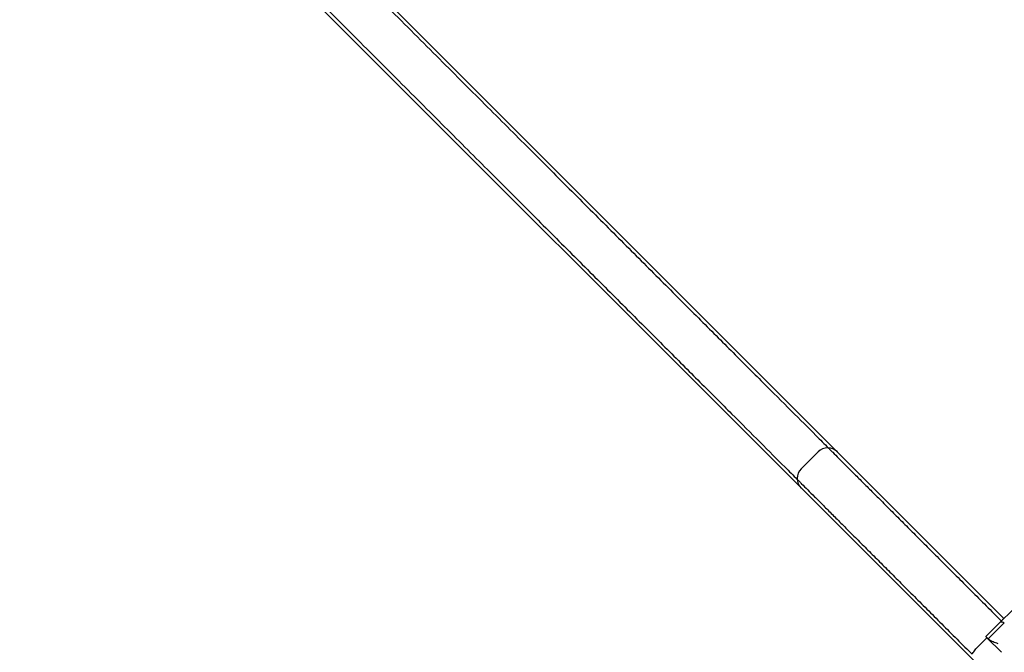
# Model space of a CAD drawing. Units: millimetres. Extents: x -2322 to 5944, y -7169 to 1941.
# Drawn here: x 43 to 333, y -2335 to -2149 of the extents above; entities that cross this region are included whole.
import ezdxf

# ---------------------------------------------------------------- set-up
doc = ezdxf.new("R2010")
doc.units = ezdxf.units.MM
doc.header["$LTSCALE"] = 0.2
doc.header["$MEASUREMENT"] = 0
doc.header["$PDMODE"] = 1
doc.layers.add('HAGS-Dim Plan', color=7, linetype='Continuous', lineweight=100)
doc.layers.add('HAGS-Plan', color=7, linetype='Continuous')
doc.styles.get("Standard").update_dxf_attribs({"font": 'g13f12d.shx', "height": 300})
doc.dimstyles.new('HAGS - Dim Plan', dxfattribs={"dimtxt": 300, "dimasz": 200, "dimexe": 0.18, "dimexo": 0.0625, "dimgap": 150, "dimtad": 0, "dimlfac": 0.001, "dimrnd": 0.05, "dimzin": 1, "dimdsep": 46, "dimtxsty": 'Standard', "dimblk": 'HAGS - Dim Plan arrow', "dimcen": 0.1, "dimse1": 1, "dimse2": 1, "dimclrd": 1, "dimadec": 0, "dimazin": 0, "dimtfac": 1, "dimtofl": 0, "dimtmove": 0, "dimatfit": 3, "dimfxl": 1, "dimtolj": 1, "dimtzin": 0, "dimarcsym": 0})

# ---------------------------------------------------------------- blocks, each defined once
blk = doc.blocks.new('HAGS - Dim Plan arrow')
at = {"color": 1, "lineweight": 0}
blk.add_lwpolyline([(0, 0, 0, 0.35, 0), (-1, 0, 0.015, 0.015, 0)], format="xyseb", dxfattribs=at)
blk = doc.blocks.new('*D12')
at = {"layer": 'Defpoints', "color": 0, "transparency": 16777216}
for p in [(-2321.86, -1000.5), (4989.86, -1667.5), (-2321.86, -6548.85)]:
    blk.add_point(p, dxfattribs=at)
at = {"layer": 'HAGS-Dim Plan', "color": 1, "lineweight": -2, "transparency": 16777216}
for p, q in [((-2121.86, -6548.85), (728.56, -6548.85)), ((4789.86, -6548.85), (1939.44, -6548.85))]:
    blk.add_line(p, q, dxfattribs=at)
at = {"layer": 'HAGS-Dim Plan', "color": 1, "lineweight": -2, "transparency": 16777216, "xscale": 200, "yscale": 200, "zscale": 200, "rotation": 180}
blk.add_blockref('HAGS - Dim Plan arrow', (-2321.86, -6548.85), dxfattribs=at)
at = {"layer": 'HAGS-Dim Plan', "color": 1, "lineweight": -2, "transparency": 16777216, "xscale": 200, "yscale": 200, "zscale": 200}
blk.add_blockref('HAGS - Dim Plan arrow', (4989.86, -6548.85), dxfattribs=at)
at = {"layer": 'HAGS-Dim Plan', "color": 0, "transparency": 16777216, "insert": (1334, -6548.85), "char_height": 300, "attachment_point": 5}
blk.add_mtext('\\A1;7.30m', dxfattribs=at)
blk = doc.blocks.new('*D14')
at = {"layer": 'Defpoints', "color": 0, "transparency": 16777216}
for p in [(-821.12, -1233, 171.4), (3489.17, -1900, 172.06), (-821.12, -6135.33)]:
    blk.add_point(p, dxfattribs=at)
at = {"layer": 'HAGS-Dim Plan', "color": 1, "lineweight": -2, "transparency": 16777216}
for p, q in [((-621.12, -6135.33), (713.59, -6135.33)), ((3289.17, -6135.33), (1954.46, -6135.33))]:
    blk.add_line(p, q, dxfattribs=at)
at = {"layer": 'HAGS-Dim Plan', "color": 1, "lineweight": -2, "transparency": 16777216, "xscale": 200, "yscale": 200, "zscale": 200, "rotation": 180}
blk.add_blockref('HAGS - Dim Plan arrow', (-821.12, -6135.33), dxfattribs=at)
at = {"layer": 'HAGS-Dim Plan', "color": 1, "lineweight": -2, "transparency": 16777216, "xscale": 200, "yscale": 200, "zscale": 200}
blk.add_blockref('HAGS - Dim Plan arrow', (3489.17, -6135.33), dxfattribs=at)
at = {"layer": 'HAGS-Dim Plan', "color": 0, "transparency": 16777216, "insert": (1334.03, -6135.33), "char_height": 300, "attachment_point": 5}
blk.add_mtext('\\A1;4.30m', dxfattribs=at)
blk = doc.blocks.new('*D15')
at = {"layer": 'Defpoints', "color": 0, "transparency": 16777216}
for p in [(2567.5, 441.91, 160.46), (5289.99, 441.91), (116.58, -4417.52, 106.47)]:
    blk.add_point(p, dxfattribs=at)
at = {"layer": 'HAGS-Dim Plan', "color": 1, "lineweight": -2, "transparency": 16777216}
for p, q in [((5289.99, 241.91), (5289.99, -1370.45)), ((5289.99, -4217.52), (5289.99, -2611.32))]:
    blk.add_line(p, q, dxfattribs=at)
at = {"layer": 'HAGS-Dim Plan', "color": 1, "lineweight": -2, "transparency": 16777216, "xscale": 200, "yscale": 200, "zscale": 200}
for p, rotation in [((5289.99, 441.91), 90), ((5289.99, -4417.52), 270)]:
    blk.add_blockref('HAGS - Dim Plan arrow', p, dxfattribs=dict(at, rotation=rotation))
at = {"layer": 'HAGS-Dim Plan', "color": 0, "transparency": 16777216, "insert": (5289.99, -1990.88), "char_height": 300, "attachment_point": 5, "rotation": 90}
blk.add_mtext('\\A1;4.85m', dxfattribs=at)

msp = doc.modelspace()

# ---------------------------------------------------------------- linework, layer by layer
at = {"layer": 'HAGS-Plan'}
for p, q in [((284.332, -2276.874), (56.82, -2049.361)), ((46.213, -2059.968), (273.726, -2287.481)), ((277.842, -2276.041), (272.893, -2280.991)), ((332.395, -2324.937), (284.332, -2276.874)), ((327.153, -2330.24), (380.519, -2276.874)), ((273.726, -2287.481), (327.092, -2340.847)), ((332.426, -2324.968), (332.395, -2324.937)), ((327.091, -2330.24), (329.566, -2327.765)), ((332.535, -2326.211), (327.798, -2330.947)), ((331.657, -2325.674), (331.688, -2325.705)), ((327.445, -2330.593), (324.97, -2333.068)), ((327.153, -2330.24), (327.122, -2330.271)), ((327.123, -2330.271), (327.123, -2330.271)), ((327.445, -2330.593), (331.688, -2334.836))]:
    msp.add_line(p, q, dxfattribs=at)
for centre, start, end in [((280.671, -2278.869), 45, 134.99997), ((275.721, -2283.819), 135, 225.00001)]:
    msp.add_arc(centre, 4, start, end, dxfattribs=at)
for centre, major_axis, ratio, start_param, end_param in [((329.598, -2327.796), (-2.828, -2.828), 0.0000765, -3.3480907, -3.1415944), ((329.951, -2333.099), (-2.828, 2.828), 0.0000761, 0, 0.2634632), ((329.982, -2333.068), (2.828, -2.828), 0.0000764, 2.4356497, 3.1415927), ((329.982, -2333.068), (2.828, -2.828), 0.0000764, 2.2935306, 2.4356497)]:
    msp.add_ellipse(centre, major_axis=major_axis, ratio=ratio, start_param=start_param, end_param=end_param, dxfattribs=at)
at = {"layer": 'HAGS-Plan', "extrusion": (1.81578e-09, 1.81578e-09, 1)}
msp.add_ellipse((376.773, -2379.922), major_axis=(106.384, -106.384), ratio=0, start_param=-2.0566982, end_param=-2.0529437, dxfattribs=at)
at = {"layer": 'HAGS-Plan'}
for points, knots in [([(55.47, -2049.43), (60.777, -2054.738), (65.958, -2059.921), (76.417, -2070.382), (81.922, -2075.888), (92.986, -2086.954), (98.546, -2092.515), (109.635, -2103.607), (115.165, -2109.138), (126.115, -2120.09), (131.535, -2125.511), (142.194, -2136.172), (147.434, -2141.413), (157.67, -2151.651), (162.666, -2156.649), (172.359, -2166.343), (177.055, -2171.04), (186.101, -2180.088), (190.45, -2184.438), (198.763, -2192.753), (202.919, -2196.91), (211.147, -2205.14), (215.22, -2209.213), (223.207, -2217.202), (227.123, -2221.119), (234.735, -2228.732), (238.431, -2232.429), (245.552, -2239.552), (248.979, -2242.979), (255.522, -2249.524), (258.639, -2252.642), (264.537, -2258.54), (267.317, -2261.321), (272.525, -2266.53), (274.952, -2268.958), (278.448, -2272.454), (279.672, -2273.678), (280.867, -2274.874)], [-621.7227992, -621.7227992, -621.7227992, -621.7227992, -598.627197, -598.627197, -573.6837427, -573.6837427, -548.7402885, -548.7402885, -523.7968342, -523.7968342, -498.85338, -498.85338, -473.9099258, -473.9099258, -448.9664715, -448.9664715, -424.0230173, -424.0230173, -399.079563, -399.079563, -374.1368854, -374.1368854, -349.1942078, -349.1942078, -324.2515303, -324.2515303, -299.3088527, -299.3088527, -274.3661751, -274.3661751, -249.4234975, -249.4234975, -224.4808199, -224.4808199, -199.5381423, -199.5381423, -185.7168347, -185.7168347, -185.7168347, -185.7168347]), ([(46.279, -2058.624), (51.587, -2063.933), (56.768, -2069.116), (67.229, -2079.579), (72.734, -2085.085), (83.801, -2096.154), (89.361, -2101.715), (100.453, -2112.809), (105.983, -2118.341), (116.935, -2129.295), (122.356, -2134.717), (133.017, -2145.38), (138.258, -2150.622), (148.496, -2160.862), (153.493, -2165.861), (163.188, -2175.557), (167.885, -2180.255), (176.933, -2189.305), (181.283, -2193.656), (189.598, -2201.973), (193.755, -2206.131), (201.986, -2214.364), (206.06, -2218.438), (214.05, -2226.43), (217.967, -2230.347), (225.581, -2237.963), (229.278, -2241.661), (236.402, -2248.786), (239.829, -2252.214), (246.375, -2258.761), (249.493, -2261.88), (255.392, -2267.781), (258.173, -2270.562), (263.383, -2275.773), (265.811, -2278.202), (269.31, -2281.701), (270.535, -2282.927), (271.733, -2284.124)], [-621.7939239, -621.7939239, -621.7939239, -621.7939239, -598.6977897, -598.6977897, -573.7527398, -573.7527398, -548.8076899, -548.8076899, -523.86264, -523.86264, -498.9175901, -498.9175901, -473.9725402, -473.9725402, -449.0274903, -449.0274903, -424.0824404, -424.0824404, -399.1373905, -399.1373905, -374.1915358, -374.1915358, -349.245681, -349.245681, -324.2998263, -324.2998263, -299.3539715, -299.3539715, -274.4081168, -274.4081168, -249.462262, -249.462262, -224.5164073, -224.5164073, -199.5705525, -199.5705525, -185.7325584, -185.7325584, -185.7325584, -185.7325584]), ([(280.867, -2274.874), (280.867, -2274.874), (280.892, -2274.899), (280.998, -2275.005), (281.079, -2275.086), (281.299, -2275.306), (281.437, -2275.444), (281.665, -2275.672), (281.734, -2275.741), (281.807, -2275.814)], [70.1636642, 70.1636642, 70.1636642, 70.1636642, 72.356034, 72.356034, 74.5484037, 74.5484037, 76.7407734, 76.7407734, 77.6363391, 77.6363391, 77.6363391, 77.6363391]), ([(281.807, -2275.814), (281.91, -2275.917), (282.014, -2276.021), (282.692, -2276.699), (283.294, -2277.301), (284.538, -2278.546), (285.21, -2279.218), (286.651, -2280.659), (287.421, -2281.429), (289.053, -2283.061), (289.915, -2283.924), (291.726, -2285.735), (292.674, -2286.683), (294.645, -2288.654), (295.667, -2289.677), (297.774, -2291.784), (298.857, -2292.868), (301.068, -2295.079), (302.194, -2296.206), (304.471, -2298.483), (305.621, -2299.633), (307.922, -2301.934), (309.125, -2303.138), (311.628, -2305.642), (312.928, -2306.941), (315.61, -2309.624), (316.993, -2311.007), (319.825, -2313.84), (321.275, -2315.29), (324.225, -2318.24), (325.724, -2319.741), (328.701, -2322.718), (330.177, -2324.194), (331.657, -2325.674)], [488.826822, 488.826822, 488.826822, 488.826822, 490.0900031, 490.0900031, 496.9919897, 496.9919897, 503.8940926, 503.8940926, 510.7961955, 510.7961955, 517.6982985, 517.6982985, 524.6004014, 524.6004014, 531.5025043, 531.5025043, 538.4046073, 538.4046073, 545.3067102, 545.3067102, 552.2088131, 552.2088131, 559.1111336, 559.1111336, 566.0134541, 566.0134541, 572.9157746, 572.9157746, 579.8180951, 579.8180951, 586.7204156, 586.7204156, 593.3798005, 593.3798005, 593.3798005, 593.3798005]), ([(271.733, -2284.124), (271.733, -2284.124), (271.757, -2284.148), (271.862, -2284.254), (271.944, -2284.335), (272.163, -2284.555), (272.301, -2284.692), (272.527, -2284.919), (272.597, -2284.988), (272.669, -2285.061)], [69.9064713, 69.9064713, 69.9064713, 69.9064713, 72.0913069, 72.0913069, 74.2761425, 74.2761425, 76.4609781, 76.4609781, 77.3534801, 77.3534801, 77.3534801, 77.3534801]), ([(272.669, -2285.061), (272.772, -2285.164), (272.876, -2285.268), (273.553, -2285.945), (274.155, -2286.547), (275.4, -2287.792), (276.071, -2288.464), (277.512, -2289.904), (278.281, -2290.674), (279.912, -2292.305), (280.774, -2293.168), (282.584, -2294.978), (283.532, -2295.926), (285.502, -2297.896), (286.524, -2298.919), (288.63, -2301.025), (289.713, -2302.108), (291.922, -2304.318), (293.049, -2305.445), (295.325, -2307.721), (296.474, -2308.871), (298.774, -2311.171), (299.977, -2312.374), (302.479, -2314.877), (303.778, -2316.176), (306.458, -2318.857), (307.84, -2320.239), (310.671, -2323.071), (312.121, -2324.52), (315.068, -2327.469), (316.568, -2328.968), (319.596, -2331.998), (321.125, -2333.527), (322.794, -2335.196), (322.928, -2335.33), (323.063, -2335.465)], [488.4625699, 488.4625699, 488.4625699, 488.4625699, 489.724993, 489.724993, 496.6232702, 496.6232702, 503.5214222, 503.5214222, 510.4195742, 510.4195742, 517.3177262, 517.3177262, 524.2158781, 524.2158781, 531.1140301, 531.1140301, 538.0121821, 538.0121821, 544.9103341, 544.9103341, 551.808486, 551.808486, 558.706407, 558.706407, 565.6043279, 565.6043279, 572.5022489, 572.5022489, 579.4001698, 579.4001698, 586.2980908, 586.2980908, 593.1960117, 593.1960117, 593.8013887, 593.8013887, 593.8013887, 593.8013887]), ([(332.395, -2324.937), (332.395, -2324.937), (332.376, -2324.955), (332.295, -2325.036), (332.233, -2325.099), (332.089, -2325.243), (331.997, -2325.334), (331.816, -2325.515), (331.738, -2325.593), (331.657, -2325.674)], [1.90461398, 1.90461398, 1.90461398, 1.90461398, 1.99236905, 1.99236905, 2.08012411, 2.08012411, 2.16209424, 2.16209424, 2.21438871, 2.21438871, 2.21438871, 2.21438871]), ([(331.657, -2325.674), (331.611, -2325.72), (331.563, -2325.768), (331.394, -2325.937), (331.249, -2326.082), (330.934, -2326.397), (330.764, -2326.567), (330.448, -2326.884), (330.273, -2327.058), (329.917, -2327.415), (329.734, -2327.597), (329.566, -2327.765)], [2.21438871, 2.21438871, 2.21438871, 2.21438871, 2.24406437, 2.24406437, 2.3198542, 2.3198542, 2.39564403, 2.39564403, 2.4667443, 2.4667443, 2.53784457, 2.53784457, 2.53784457, 2.53784457]), ([(331.403, -2325.991), (331.403, -2325.99), (331.404, -2325.989), (331.454, -2325.94), (331.525, -2325.912), (331.705, -2325.899), (331.814, -2325.914), (332.11, -2326), (332.31, -2326.088), (332.535, -2326.211)], [-0.2893951, -0.2893951, -0.2893951, -0.2893951, -0.28847209, -0.28847209, -0.20182195, -0.20182195, -0.11539512, -0.11539512, 0.000923, 0.000923, 0.000923, 0.000923]), ([(330.689, -2332.361), (330.216, -2332.203), (329.705, -2332.035), (328.787, -2331.662), (328.376, -2331.462), (328.111, -2331.197)], [-0.29927728, -0.29927728, -0.29927728, -0.29927728, -0.14963864, -0.14963864, 0, 0, 0, 0]), ([(323.063, -2335.465), (323.108, -2335.382), (323.159, -2335.296), (323.413, -2334.886), (323.671, -2334.531), (324.274, -2333.798), (324.612, -2333.427), (324.97, -2333.068)], [-0.63890823, -0.63890823, -0.63890823, -0.63890823, -0.59604789, -0.59604789, -0.44157434, -0.44157434, -0.2893951, -0.2893951, -0.2893951, -0.2893951])]:
    msp.add_open_spline(points, degree=3, knots=knots, dxfattribs=at)

# ---------------------------------------------------------------- dimensions: what is measured, and where the dimension line sits
at = {"layer": 'HAGS-Dim Plan'}
dim = msp.add_linear_dim(base=(5289.994, 441.915), p1=(116.585, -4417.517, 106.468), p2=(2567.5, 441.915, 160.464), angle=270, dimstyle='HAGS - Dim Plan', override={"dimpost": 'm'}, dxfattribs=at)
dim.commit()
dim.dimension.update_dxf_attribs({"geometry": '*D15', "text_midpoint": (5289.994, -1990.884), "dimtype": 160})
for base, p1, p2, picture, middle in [((-2321.86, -6548.853), (4989.86, -1667.5), (-2321.86, -1000.5), '*D12', (1334, -6548.853)), ((-821.117, -6135.332), (3489.171, -1900, 172.06), (-821.117, -1233, 171.403), '*D14', (1334.027, -6135.332))]:
    dim = msp.add_linear_dim(base=base, p1=p1, p2=p2, dimstyle='HAGS - Dim Plan', override={"dimpost": 'm'}, dxfattribs=at)
    dim.commit()
    dim.dimension.update_dxf_attribs({"geometry": picture, "text_midpoint": middle, "dimtype": 160})

doc.saveas('drawing.dxf')
